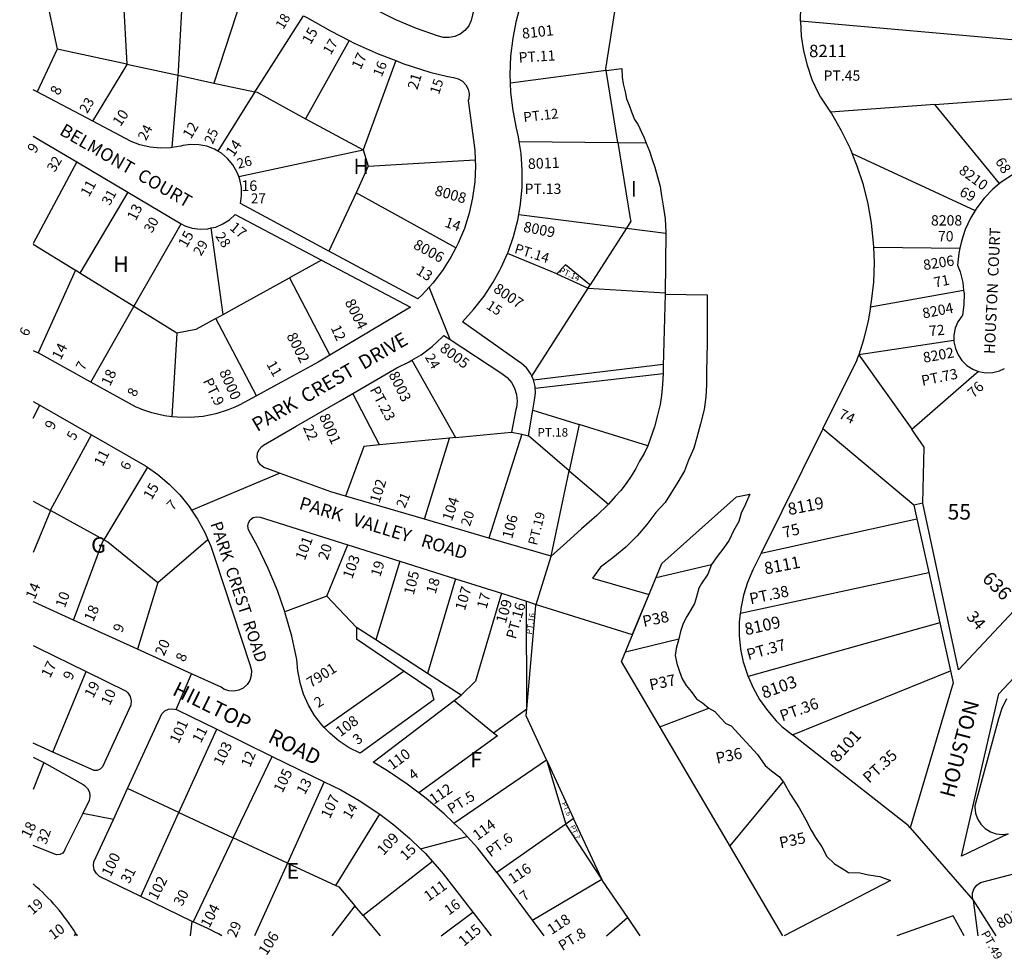
# Model space of a CAD drawing. Units: inches. Extents: x 1309732 to 1315767, y 481416 to 485484.
# Drawn here: x 1309743 to 1310874, y 481423 to 482503 of the extents above; entities that cross this region are included whole.
import ezdxf
from ezdxf.enums import TextEntityAlignment as Align

# ---------------------------------------------------------------- set-up
doc = ezdxf.new("R2010")
doc.units = ezdxf.units.IN
doc.header["$MEASUREMENT"] = 0
for name, color, linetype in [('Addresses', 5, 'Continuous'), ('Lot-Block-Parcel Text', 6, 'Continuous'), ('Parcel Boundaries', 7, 'Continuous'), ('Street Names', 7, 'Continuous'), ('Street ROW', 5, 'Continuous')]:
    doc.layers.add(name, color=color, linetype=linetype)
doc.styles.add('Arial', font='txt')

msp = doc.modelspace()

# ---------------------------------------------------------------- linework, layer by layer
at = {"layer": 'Parcel Boundaries'}
for p, q in [((1309860.6, 482550.9), (1309866.2, 482451.4)), ((1309771.7, 482537.3), (1309786.1, 482468.7)), ((1310000, 482534), (1309966.2, 482429.9)), ((1310968.1, 482472.2), (1310640.1, 482500.8)), ((1309786.1, 482468.7), (1309763.3, 482419.7)), ((1309866.2, 482451.4), (1309786.1, 482468.7)), ((1310121.5, 482478.8), (1310071.6, 482388.9)), ((1309866.2, 482451.4), (1309925, 482438.8)), ((1310175.1, 482455.7), (1310137.9, 482353)), ((1310417.1, 482444.2), (1310434.8, 482446.5)), ((1310434.8, 482446.5), (1310435.3, 482436.8)), ((1309918.1, 482355.7), (1309925, 482438.8)), ((1309925, 482438.8), (1309966.2, 482429.9)), ((1310417.1, 482444.2), (1310307.2, 482429.8)), ((1310430.5, 482361.6), (1310417.1, 482444.2)), ((1310435.3, 482436.8), (1310436.4, 482428.8)), ((1309966.2, 482429.9), (1310013.3, 482419.7)), ((1310436.4, 482428.8), (1310438.6, 482419.7)), ((1310013.3, 482419.7), (1309970.9, 482351.5)), ((1310438.6, 482419.7), (1310440.5, 482411.6)), ((1310440.5, 482411.6), (1310443.3, 482404.3)), ((1310794.6, 482405.3), (1310888.4, 482412.2)), ((1310443.3, 482404.3), (1310445.9, 482396.7)), ((1310794.6, 482405.3), (1310674.7, 482396.6)), ((1310869.1, 482314.3), (1310794.6, 482405.3)), ((1310445.9, 482396.7), (1310449.6, 482388)), ((1310071.6, 482388.9), (1310137.9, 482353)), ((1310449.6, 482388), (1310453.8, 482381.7)), ((1310453.8, 482381.7), (1310457.4, 482373.4)), ((1310457.4, 482373.4), (1310460.7, 482366.9)), ((1310460.7, 482366.9), (1310463.1, 482360.9)), ((1310316.9, 482362.9), (1310430.5, 482361.6)), ((1310430.5, 482361.6), (1310463, 482361.2)), ((1310463.1, 482360.9), (1310466.6, 482351.5)), ((1309994.7, 482322.7), (1310137.9, 482353)), ((1310137.9, 482353), (1310143.6, 482334.2)), ((1310466.6, 482351.5), (1310469.8, 482342)), ((1310699.5, 482349.1), (1310840.9, 482283.5)), ((1310143.6, 482334.2), (1310129.6, 482303.9)), ((1310143.6, 482334.2), (1310266.5, 482341.6)), ((1310469.8, 482342), (1310472.9, 482333.1)), ((1310472.9, 482333.1), (1310476.1, 482322)), ((1310476.1, 482322), (1310478.9, 482310.9)), ((1310478.9, 482310.9), (1310480.4, 482300.3)), ((1309867.5, 482304.5), (1309812.2, 482211.5)), ((1310129.6, 482303.9), (1310098.3, 482236.9)), ((1310244.1, 482240.5), (1310129.6, 482303.9)), ((1310480.4, 482300.3), (1310482.5, 482288.9)), ((1310482.5, 482288.9), (1310484.7, 482273.7)), ((1310316.5, 482278.8), (1310440.2, 482263.2)), ((1309874.3, 482173), (1309928.7, 482268.3)), ((1310484.7, 482273.7), (1310485.6, 482258.5)), ((1309976.8, 482164), (1309963.1, 482263.4)), ((1310440.2, 482263.2), (1310398.4, 482197.9)), ((1310440.2, 482263.2), (1310485.6, 482257.5)), ((1310485.6, 482258.5), (1310484.7, 482187.3)), ((1309758.6, 482244.6), (1309807.2, 482214.8)), ((1310724.5, 482241.5), (1310823.4, 482240.2)), ((1310089.9, 482226.5), (1310053.2, 482206.3)), ((1309807.2, 482214.8), (1309764.1, 482120.1)), ((1309812.2, 482211.5), (1309807.2, 482214.8)), ((1309874.3, 482173), (1309812.2, 482211.5)), ((1310360.4, 482210.8), (1310396.2, 482194.4)), ((1310053.2, 482206.3), (1310099.4, 482117.2)), ((1310396.2, 482194.4), (1310484.7, 482188.8)), ((1310484.7, 482187.3), (1310482.5, 482104.8)), ((1310484.7, 482187.3), (1310533.2, 482186.7)), ((1310533.2, 482186.7), (1310533.2, 482131.1)), ((1310827.7, 482191.5), (1310720.8, 482172.3)), ((1309824.9, 482086.4), (1309874.3, 482173)), ((1309923.6, 482142.4), (1309874.3, 482173)), ((1309968.5, 482159.4), (1309976.8, 482164)), ((1310015.1, 482070.6), (1309968.5, 482159.4)), ((1309923.6, 482142.4), (1309917.9, 482046.6)), ((1310533.2, 482131.1), (1310532.3, 482098.2)), ((1310816.6, 482134.3), (1310707.1, 482117.8)), ((1310707.1, 482117.8), (1310768, 482032.2)), ((1310193.6, 482111.4), (1310243.7, 482022.7)), ((1310333.5, 482089.1), (1310482.6, 482106.8)), ((1310335.5, 482079.2), (1310482.5, 482096.2)), ((1310482.5, 482096.2), (1310481.7, 482083.6)), ((1310482.5, 482104.8), (1310482.5, 482096.2)), ((1310532.3, 482098.2), (1310532.3, 482083.4)), ((1310481.7, 482083.6), (1310480.4, 482071)), ((1310156.4, 482014.2), (1310125.8, 482073.4)), ((1310532.3, 482083.4), (1310531.4, 482069.5)), ((1310480.4, 482071), (1310479.1, 482060.6)), ((1310531.4, 482069.5), (1310529.7, 482054.7)), ((1309758.6, 482044.9), (1309766.2, 482059.7)), ((1310479.1, 482060.6), (1310476, 482048.4)), ((1310529.7, 482054.7), (1310525.4, 482038.3)), ((1310476, 482048.4), (1310472.6, 482035)), ((1310525.4, 482038.3), (1310521, 482022.6)), ((1310243.7, 482022.7), (1310308.3, 482029)), ((1310464.7, 482013.3), (1310386.1, 482037.7)), ((1310472.6, 482035), (1310464.7, 482013.3)), ((1310665.9, 482032.5), (1310595.2, 481890)), ((1310770.5, 481945), (1310665.9, 482032.5)), ((1310237, 482022), (1310156.4, 482014.2)), ((1310208.1, 481928.8), (1310237, 482022)), ((1310243.7, 482022.7), (1310237, 482022)), ((1310320, 482026.4), (1310282.1, 481907.2)), ((1310374.6, 481984.4), (1310327.7, 482024.7)), ((1310521, 482022.6), (1310517.6, 482010.5)), ((1310460.5, 482004.5), (1310455.3, 481995.4)), ((1310464.7, 482013.3), (1310460.5, 482004.5)), ((1310517.6, 482010.5), (1310511.5, 481996.6)), ((1310455.3, 481995.4), (1310451.1, 481987)), ((1310511.5, 481996.6), (1310507.1, 481984.4)), ((1309890, 481988.5), (1309839.9, 481905.3)), ((1310353.6, 481886.4), (1310374.6, 481984.4)), ((1310374.6, 481984.4), (1310419.5, 481946)), ((1310451.1, 481987), (1310445.6, 481978.4)), ((1310507.1, 481984.4), (1310499.3, 481971.4)), ((1310445.6, 481978.4), (1310439.9, 481969.8)), ((1310499.3, 481971.4), (1310491.5, 481959.3)), ((1310433.9, 481962), (1310427.4, 481955)), ((1310439.9, 481969.8), (1310433.9, 481962)), ((1310491.5, 481959.3), (1310484.6, 481948)), ((1309758.5, 481949.6), (1309778.3, 481938.8)), ((1310427.4, 481955), (1310419.6, 481946.1)), ((1310484.6, 481948), (1310474.2, 481936.7)), ((1310480.8, 481877.8), (1310566.8, 481954.4)), ((1310566.8, 481954.4), (1310581.9, 481957.5)), ((1310581.9, 481957.5), (1310577.2, 481946)), ((1309778.3, 481938.8), (1309758.5, 481890.6)), ((1309839.9, 481905.3), (1309778.3, 481938.8)), ((1310419.6, 481946.1), (1310406.3, 481933.1)), ((1310474.2, 481936.7), (1310463.7, 481922.8)), ((1310577.2, 481946), (1310572, 481935.6)), ((1310406.3, 481933.1), (1310388.6, 481917.7)), ((1310569.4, 481926.3), (1310563.1, 481915.3)), ((1310572, 481935.6), (1310569.4, 481926.3)), ((1310595.2, 481890), (1310774.1, 481929.1)), ((1310388.6, 481917.7), (1310371.2, 481901.9)), ((1310463.7, 481922.8), (1310452.4, 481909.8)), ((1310563.1, 481915.3), (1310558.4, 481904.9)), ((1309901.9, 481856.1), (1309959.3, 481905.4)), ((1310452.4, 481909.8), (1310439.4, 481896.8)), ((1310558.4, 481904.9), (1310552.2, 481896)), ((1310095.8, 481840.4), (1310120, 481899.4)), ((1310371.2, 481901.9), (1310353.6, 481886.4)), ((1310439.4, 481896.8), (1310424.7, 481884.6)), ((1310552.2, 481896), (1310544.4, 481886.1)), ((1310179.9, 481880.5), (1310152.2, 481790.1)), ((1310544.4, 481886.1), (1310538.1, 481876.8)), ((1310434.5, 481765.3), (1310480.8, 481877.8)), ((1310474.3, 481862), (1310538.1, 481876.8)), ((1310538.1, 481876.8), (1310533.9, 481865.8)), ((1310243.7, 481860.4), (1310211.7, 481751.5)), ((1310401.2, 481861.2), (1310466.2, 481842.5)), ((1310533.9, 481865.8), (1310526.6, 481854.9)), ((1310571.2, 481820.9), (1310787.6, 481867.5)), ((1309901.9, 481856.1), (1309878.3, 481779.6)), ((1310523.5, 481849.7), (1310520.9, 481839.8)), ((1310526.6, 481854.9), (1310523.5, 481849.7)), ((1310095.8, 481840.4), (1310047.6, 481822.4)), ((1310130, 481804.5), (1310095.8, 481840.4)), ((1310325.9, 481711.2), (1310325.5, 481834.6)), ((1310466.1, 481842.2), (1310446.7, 481796.4)), ((1310520.9, 481839.8), (1310518.3, 481832)), ((1310336.7, 481831), (1310446.7, 481796.4)), ((1310514.1, 481824.7), (1310509.5, 481816.9)), ((1310518.3, 481832), (1310514.1, 481824.7)), ((1310509.5, 481816.9), (1310505.5, 481809)), ((1310505.5, 481809), (1310502.2, 481799.7)), ((1310800.4, 481809.7), (1310580.3, 481748.1)), ((1310439, 481776.3), (1310500.6, 481791.4)), ((1310500.6, 481791.4), (1310497.5, 481780.4)), ((1310502.2, 481799.7), (1310500.6, 481791.4)), ((1310497.5, 481780.4), (1310496.4, 481772.1)), ((1310496.4, 481772.1), (1310498, 481763.2)), ((1310620, 481450.3), (1310434.5, 481765.3)), ((1310498, 481763.2), (1310501.1, 481753.9)), ((1309781.3, 481661.4), (1309819.4, 481754)), ((1310185, 481754.3), (1310092.9, 481689.6)), ((1310501.1, 481753.9), (1310504.3, 481745.5)), ((1310504.3, 481745.5), (1310508.9, 481737.7)), ((1310631.2, 481681.1), (1310812.5, 481754.7)), ((1310508.9, 481737.7), (1310514.7, 481730.9)), ((1310514.7, 481730.9), (1310520.9, 481722.6)), ((1310520.9, 481722.6), (1310527.7, 481717.9)), ((1310242.4, 481720.6), (1310287.5, 481683.6)), ((1310287.5, 481683.6), (1310325.9, 481711.2)), ((1310478.5, 481690.5), (1310535, 481711.7)), ((1310527.7, 481717.9), (1310535, 481711.7)), ((1310535, 481711.7), (1310541.8, 481708)), ((1310541.8, 481708), (1310548.5, 481700.7)), ((1310548.5, 481700.7), (1310554.3, 481694)), ((1309926.1, 481591.9), (1309969.4, 481687.6)), ((1310554.3, 481694), (1310560.5, 481691.4)), ((1310560.5, 481691.4), (1310590.7, 481658.5)), ((1309988.5, 481562.8), (1310033.2, 481656.4)), ((1310590.7, 481658.5), (1310599.6, 481646)), ((1309770.7, 481649.4), (1309758.5, 481618.3)), ((1310242.1, 481579.6), (1310348.4, 481652.5)), ((1310348.4, 481652.5), (1310379.6, 481585)), ((1310348.4, 481652.5), (1310370.7, 481578.7)), ((1310599.6, 481646), (1310606.9, 481639.8)), ((1310606.9, 481639.8), (1310616.2, 481633)), ((1310616.2, 481633), (1310621.4, 481625.7)), ((1310092.8, 481627.2), (1310050.7, 481533.9)), ((1310559.3, 481553.5), (1310620.3, 481627.3)), ((1310621.4, 481625.7), (1310628.7, 481612.7)), ((1309926.1, 481591.9), (1309867.1, 481619.4)), ((1310628.7, 481612.7), (1310638.6, 481597.1)), ((1310638.6, 481597.1), (1310646.4, 481583.5)), ((1309882.3, 481495.4), (1309926.1, 481591.9)), ((1309926.1, 481591.9), (1309988.5, 481562.8)), ((1310106.5, 481508), (1310156.7, 481590.1)), ((1310370.7, 481578.7), (1310291.4, 481522.9)), ((1310379.6, 481585), (1310370.7, 481578.7)), ((1310411.8, 481515.2), (1310370.7, 481578.7)), ((1310411.8, 481515.2), (1310379.6, 481585)), ((1310646.4, 481583.5), (1310652.7, 481571.6)), ((1310652.7, 481571.6), (1310657.4, 481563.2)), ((1310657.4, 481563.2), (1310664.7, 481552.3)), ((1309988.5, 481562.8), (1309942.4, 481466.2)), ((1310050.7, 481533.9), (1309988.5, 481562.8)), ((1310664.7, 481552.3), (1310670.4, 481541.4)), ((1310670.4, 481541.4), (1310679.3, 481533)), ((1310050.7, 481533.9), (1310013, 481450.4)), ((1310050.7, 481533.9), (1310106.5, 481508)), ((1310217.4, 481535.5), (1310137.8, 481473.6)), ((1310679.3, 481533), (1310687.1, 481528.3)), ((1310687.1, 481528.3), (1310695.4, 481523.1)), ((1310695.4, 481523.1), (1310708.4, 481522.6)), ((1310708.4, 481522.6), (1310718.3, 481520.5)), ((1310718.3, 481520.5), (1310731.3, 481518.4)), ((1310731.3, 481518.4), (1310743.8, 481513.8)), ((1310743.8, 481513.8), (1310621.6, 481450.3)), ((1310128.3, 481484.8), (1310101.9, 481450.4)), ((1310137.8, 481473.6), (1310128.3, 481484.8)), ((1310838.8, 481491.1), (1310864.6, 481450.3)), ((1310838.8, 481491.1), (1310844.2, 481450.3)), ((1310137.8, 481473.6), (1310157.4, 481450.4)), ((1310227.4, 481450.4), (1310263.7, 481477.5)), ((1310815.7, 481473.2), (1310750.8, 481450.3)), ((1310828.3, 481450.3), (1310815.7, 481473.2)), ((1310417.2, 481450.3), (1310441.4, 481471.4)), ((1310441.4, 481471.4), (1310455.7, 481450.3))]:
    msp.add_line(p, q, dxfattribs=at)
for points in [[(1310640.1, 482500.8), (1310640.6, 482517.9), (1310642.8, 482534.8), (1310646.5, 482551.5), (1310651.7, 482567.8), (1310658.4, 482583.5), (1310667.8, 482601.5)], [(1309925, 482438.8), (1309925.4, 482443.6), (1309931.2, 482548.1)], [(1310417.1, 482444.2), (1310416.7, 482446.3), (1310431.2, 482539.3), (1310321.7, 482528.5)], [(1310013.3, 482419.7), (1310015, 482422.6), (1310069.2, 482507.2)], [(1310640.1, 482500.8), (1310641.1, 482483.7), (1310643.6, 482466.8), (1310647.8, 482450.3), (1310653.4, 482434.1), (1310660.5, 482418.6), (1310663.1, 482413.7), (1310674.7, 482396.6)], [(1309827.2, 482385.9), (1309866.3, 482450.3), (1309866.2, 482451.4)], [(1310013.3, 482419.7), (1310015.8, 482419.2), (1310071.6, 482388.9)], [(1310674.7, 482396.6), (1310675.8, 482395), (1310687.1, 482375.5), (1310697, 482355.3), (1310699.5, 482349.1)], [(1310430.5, 482361.6), (1310444.7, 482274.4), (1310445.2, 482271.1), (1310440.2, 482263.2)], [(1310724.5, 482241.5), (1310724.3, 482246.4), (1310721.9, 482268.8), (1310718, 482291.1), (1310712.5, 482312.9), (1310705.5, 482334.4), (1310699.5, 482349.1)], [(1309808.8, 482339.3), (1309758.6, 482245.7), (1309758.6, 482245.6)], [(1310398.4, 482197.9), (1310395.9, 482199.9), (1310370.2, 482220.9), (1310360.4, 482210.8), (1310303.7, 482234.2)], [(1310720.8, 482172.3), (1310722, 482178.9), (1310724.4, 482201.3), (1310725.1, 482223.9), (1310724.5, 482241.5)], [(1309976.8, 482164), (1309993.4, 482173.2), (1310053.2, 482206.3)], [(1310331.5, 482093.3), (1310396.2, 482194.4), (1310398.4, 482197.9)], [(1310720.8, 482172.3), (1310718.1, 482156.7), (1310712.6, 482134.8), (1310707.1, 482117.8)], [(1309968.5, 482159.4), (1309945.4, 482146.8), (1309923.6, 482142.4)], [(1310665.9, 482032.5), (1310704.9, 482111.2), (1310705.7, 482113.4), (1310707.1, 482117.8)], [(1310768, 482032.2), (1310842.5, 482096.8), (1310844.7, 482098.7)], [(1310332.7, 482054), (1310386.1, 482037.7), (1310374.6, 481984.4)], [(1310780.9, 481947.2), (1310782.5, 482011.7), (1310778.3, 482017.7), (1310773.7, 482024.1), (1310768, 482032.2)], [(1309778.3, 481938.8), (1309778.9, 481939.9), (1309825.4, 482025.8)], [(1310156.4, 482014.2), (1310138.6, 482012.4), (1310117.3, 481955.3)], [(1309804.8, 481813), (1309838.1, 481902.4), (1309839.9, 481905.3)], [(1309839.9, 481905.3), (1309844.5, 481902.7), (1309901.9, 481856.1)], [(1310424.7, 481884.6), (1310410.6, 481873.6), (1310401.2, 481861.2)], [(1310595.2, 481890), (1310585.6, 481870.6), (1310579.5, 481856.3), (1310574.8, 481841.5), (1310571.7, 481826.2), (1310571.2, 481820.9)], [(1310296.6, 481843.7), (1310266.9, 481742.8), (1310250.2, 481726.6)], [(1310325.9, 481711.2), (1310336.3, 481829.6), (1310336.7, 481831)], [(1310580.3, 481748.1), (1310579.6, 481749.6), (1310574.9, 481764.5), (1310571.8, 481779.7), (1310570.2, 481795.2), (1310570.2, 481810.7), (1310571.2, 481820.9)], [(1310580.3, 481748.1), (1310585.8, 481735.3), (1310593.3, 481721.7), (1310602.3, 481709), (1310612.4, 481697.2), (1310618.9, 481690.8), (1310631.2, 481681.1)], [(1310876.8, 481722.6), (1310871.5, 481711.4), (1310867.8, 481699.7), (1310840.7, 481599.7), (1310840.7, 481598.2), (1310841.5, 481591.3), (1310843.8, 481584.6), (1310847.5, 481578.6), (1310852.5, 481573.7), (1310858.4, 481569.9), (1310865, 481567.5), (1310872, 481566.7), (1310879, 481567.5)], [(1310348.4, 481652.5), (1310325.2, 481702.9), (1310325.9, 481711.2)], [(1310287.5, 481683.6), (1310292.1, 481679.9), (1310201.7, 481614.4)], [(1310766.3, 481574.5), (1310764, 481577.1), (1310631.2, 481681.1)], [(1310106.5, 481508), (1310109.9, 481506.4), (1310128.3, 481484.8)], [(1310332, 481468.3), (1310333.3, 481469), (1310411.8, 481515.2)], [(1310411.8, 481515.2), (1310412.8, 481512.9), (1310441.4, 481471.4)], [(1309805.9, 481450.4), (1309807.6, 481452.6), (1309807.6, 481452.6)]]:
    msp.add_lwpolyline(points, dxfattribs=at)
at = {"layer": 'Street ROW'}
for p, q in [((1309827.2, 482385.9), (1309763.3, 482419.7)), ((1309758.6, 482369), (1309808.8, 482339.3)), ((1309808.8, 482339.3), (1309867.5, 482304.5)), ((1309867.5, 482304.5), (1309928.7, 482268.3)), ((1310237.7, 482135.2), (1310213.6, 482195.5)), ((1309758.6, 482122.8), (1309764.1, 482120.1)), ((1309824.9, 482086.4), (1309764.1, 482120.1)), ((1309758.6, 482064), (1309766.2, 482059.7)), ((1309766.2, 482059.7), (1309825.4, 482025.8)), ((1310327.7, 482024.7), (1310332.7, 482054)), ((1310308.3, 482029), (1310320, 482026.4)), ((1310320, 482026.4), (1310327.7, 482024.7)), ((1309940.5, 481939.3), (1310041.7, 481981.7)), ((1310208.1, 481928.8), (1310117.3, 481955.3)), ((1310780.9, 481947.2), (1310770.5, 481945)), ((1310770.5, 481945), (1310774.1, 481929.1)), ((1310282.1, 481907.2), (1310208.1, 481928.8)), ((1310774.1, 481929.1), (1310787.6, 481867.5)), ((1310353.6, 481886.4), (1310282.1, 481907.2)), ((1310120, 481899.4), (1310179.9, 481880.5)), ((1310179.9, 481880.5), (1310243.7, 481860.4)), ((1310336.7, 481831), (1310353.6, 481886.4)), ((1310243.7, 481860.4), (1310296.6, 481843.7)), ((1310787.6, 481867.5), (1310800.4, 481809.7)), ((1309878.3, 481779.6), (1309804.8, 481813)), ((1310152.2, 481790.1), (1310130, 481804.5)), ((1310800.4, 481809.7), (1310812.5, 481754.7)), ((1310211.7, 481751.5), (1310152.2, 481790.1)), ((1309922.9, 481710.3), (1309940.6, 481751.3)), ((1310250.2, 481726.6), (1310211.7, 481751.5)), ((1310242.4, 481720.6), (1310250.2, 481726.6)), ((1309969.4, 481687.6), (1310033.2, 481656.4)), ((1309781.3, 481661.4), (1309758.5, 481671.6)), ((1309758.5, 481655.5), (1309770.7, 481649.4)), ((1310033.2, 481656.4), (1310092.8, 481627.2)), ((1309850.8, 481583.9), (1309815.6, 481590.8)), ((1310766.3, 481574.5), (1310838.8, 481491.1)), ((1310203.6, 481550.2), (1310257.1, 481564.5)), ((1310263.7, 481477.5), (1310284.7, 481450.4)), ((1309939.2, 481450.4), (1309941.4, 481466.7)), ((1309807.9, 481452.2), (1309809, 481450.4))]:
    msp.add_line(p, q, dxfattribs=at)
for points in [[(1310285.6, 482572.5), (1310282.3, 482565.5), (1310273.6, 482542.8), (1310266.4, 482519.6), (1310263.5, 482508.2), (1310262, 482501.6), (1310259, 482495.5), (1310254.7, 482490.2), (1310249.3, 482486.1), (1310243.1, 482483.3), (1310236.4, 482482), (1310229.7, 482482.3), (1310223.1, 482484.2), (1310198.9, 482492.6), (1310175.2, 482502.6), (1310152.3, 482513.8)], [(1310307.2, 482429.8), (1310306.8, 482439.8), (1310307.6, 482460.6), (1310310, 482481.3), (1310313.9, 482501.7), (1310319.3, 482521.8), (1310321.7, 482528.5)], [(1310069.2, 482507.2), (1310073.9, 482504.9), (1310100.2, 482489.7), (1310121.5, 482478.8)], [(1310121.5, 482478.8), (1310127.3, 482475.8), (1310155.1, 482463.4), (1310175.1, 482455.7)], [(1310175.1, 482455.7), (1310183.5, 482452.4), (1310193.9, 482448.8), (1310214.2, 482442.3), (1310235, 482437.4), (1310241.4, 482436.2), (1310246.9, 482434.8), (1310251.8, 482432), (1310255.7, 482427.9), (1310258.3, 482422.9), (1310259.5, 482417.4), (1310259.1, 482411.8), (1310258.5, 482409.8), (1310266.1, 482352.7), (1310266.5, 482341.6)], [(1310316.9, 482362.9), (1310316.2, 482367.9), (1310313.9, 482377.9), (1310310, 482398.3), (1310307.6, 482419), (1310307.2, 482429.8)], [(1309918.1, 482355.7), (1309916.5, 482355.4), (1309904.7, 482355), (1309892.9, 482356.1), (1309881.3, 482358.8), (1309871.1, 482362.6), (1309827.2, 482385.9)], [(1309970.9, 482351.5), (1309966.8, 482353.9), (1309958.1, 482357.2), (1309948.9, 482359), (1309939.6, 482359.3), (1309930.4, 482358), (1309928.2, 482357.4), (1309918.1, 482355.7)], [(1310316.5, 482278.8), (1310318.6, 482290.9), (1310320.4, 482310.4), (1310320.6, 482329.7), (1310319.1, 482348.9), (1310316.9, 482362.9)], [(1309994.7, 482322.7), (1309992.7, 482327.9), (1309988, 482336), (1309982, 482343.1), (1309974.9, 482349.2), (1309970.9, 482351.5)], [(1310266.5, 482341.6), (1310266.8, 482334.4), (1310266, 482316.2), (1310263.5, 482298.1), (1310259.5, 482280.3), (1310254, 482262.9), (1310247, 482246.1), (1310244.1, 482240.5)], [(1310914.4, 482336.8), (1310909.7, 482335.6), (1310896.5, 482330.8), (1310883.9, 482324.5), (1310872.1, 482316.8), (1310869.1, 482314.3)], [(1310098.3, 482236.9), (1309996.7, 482291.5), (1309998, 482300.7), (1309997.8, 482310), (1309996, 482319.2), (1309994.7, 482322.7)], [(1310869.1, 482314.3), (1310861.2, 482307.8), (1310851.4, 482297.7), (1310842.8, 482286.5), (1310840.9, 482283.5)], [(1309963.1, 482263.4), (1309968.3, 482264.5), (1309976.6, 482268), (1309984.3, 482272.9), (1309990.8, 482278.9), (1310089.9, 482226.5)], [(1310303.7, 482234.2), (1310304.2, 482235.5), (1310310.6, 482253.6), (1310315.4, 482272.3), (1310316.5, 482278.8)], [(1310840.9, 482283.5), (1310835.5, 482274.5), (1310829.6, 482261.7), (1310825.1, 482248.4), (1310823.4, 482240.2)], [(1309928.7, 482268.3), (1309932.7, 482265.9), (1309941.3, 482263.2), (1309950.4, 482262.1), (1309959.4, 482262.5), (1309963.1, 482263.4)], [(1310244.1, 482240.5), (1310238.6, 482229.9), (1310228.8, 482214.5), (1310217.7, 482200), (1310213.6, 482195.5), (1310205.4, 482186.6), (1310200.6, 482181.9), (1310098.3, 482236.9)], [(1310331.5, 482093.3), (1310330, 482096.3), (1310325.3, 482102.7), (1310319.3, 482108), (1310318.4, 482108.6), (1310251.7, 482155.6), (1310264.7, 482169.7), (1310276.6, 482184.9), (1310287.2, 482201), (1310294.8, 482215), (1310296.4, 482217.9), (1310303.7, 482234.2)], [(1310823.4, 482240.2), (1310822.2, 482234.6), (1310820.8, 482220.5), (1310823.6, 482212.9), (1310826.6, 482200.6), (1310827.7, 482191.5)], [(1310089.9, 482226.5), (1310192.2, 482172.4), (1310099.4, 482117.2)], [(1310827.7, 482191.5), (1310828.2, 482188.1), (1310828.1, 482175.5), (1310826.4, 482163), (1310825.5, 482162), (1310821.1, 482155.4), (1310818.1, 482148.1), (1310816.6, 482140.4), (1310816.6, 482134.3)], [(1310193.6, 482111.4), (1310204.3, 482117.8), (1310217, 482127.2), (1310228.7, 482137.9), (1310230.6, 482139.9), (1310237.7, 482135.2), (1310297.2, 482096.1), (1310303.2, 482091.6), (1310308.2, 482085.9), (1310311.8, 482079.3), (1310314.1, 482072.1), (1310314.7, 482064.6), (1310313.8, 482057.1), (1310313.2, 482054.7), (1310308.3, 482029)], [(1310816.6, 482134.3), (1310816.6, 482132.5), (1310818.2, 482124.8), (1310821.3, 482117.5), (1310825.8, 482111), (1310831.5, 482105.5), (1310838.1, 482101.3), (1310844.7, 482098.7)], [(1310099.4, 482117.2), (1310085.9, 482109.2), (1310043.8, 482086.2), (1310034.6, 482081.2), (1310015.1, 482070.6)], [(1310125.8, 482073.4), (1310176.4, 482102.9), (1310190.7, 482109.6), (1310193.6, 482111.4)], [(1310844.7, 482098.7), (1310853.3, 482097.1), (1310861.2, 482097.4), (1310868.9, 482099.2), (1310874.8, 482101.9)], [(1309917.9, 482046.6), (1309909.4, 482047.7), (1309895, 482051), (1309883.6, 482055), (1309881, 482055.9), (1309877, 482057.6), (1309824.9, 482086.4)], [(1310332.7, 482054), (1310334.6, 482065.6), (1310335.8, 482073.5), (1310335.4, 482081.4), (1310333.5, 482089.1), (1310331.5, 482093.3)], [(1310117.3, 481955.3), (1310100.6, 481960.2), (1310041.7, 481981.7), (1310028, 481986.8), (1310023.5, 481988.3), (1310019.7, 481991.2), (1310017.1, 481995.2), (1310015.9, 481999.8), (1310016.3, 482004.6), (1310018.2, 482009), (1310021.4, 482012.5), (1310023.3, 482013.8), (1310060.7, 482035.6), (1310111.2, 482064.9), (1310125.8, 482073.4)], [(1310015.1, 482070.6), (1309996.1, 482060.2), (1309990.2, 482057.7), (1309982.5, 482054.3), (1309968.3, 482049.9), (1309953.8, 482047), (1309939, 482045.6), (1309924.1, 482045.9), (1309917.9, 482046.6)], [(1309825.4, 482025.8), (1309887.6, 481990.3), (1309890, 481988.5)], [(1309890, 481988.5), (1309901.7, 481980.3), (1309914.9, 481969.1), (1309926.9, 481956.7), (1309937.8, 481943.3), (1309940.5, 481939.3), (1309947.5, 481928.9), (1309955.7, 481913.7), (1309959.3, 481905.4)], [(1310924.8, 481865.6), (1310923.8, 481864.5), (1310880.1, 481818), (1310821.8, 481756), (1310780.9, 481947.2)], [(1310047.6, 481822.4), (1310039.2, 481846.9), (1310028.7, 481872.3), (1310016.8, 481897), (1310006, 481916.8), (1310005.1, 481920.8), (1310005.8, 481924.8), (1310008, 481928.3), (1310011.3, 481930.7), (1310015.2, 481931.7), (1310019.3, 481931.1), (1310120, 481899.4)], [(1309959.3, 481905.4), (1309962.6, 481897.9), (1309967.5, 481883.1), (1310008, 481760.8), (1310009.4, 481755.1), (1310009.2, 481749.3), (1310007.5, 481743.7), (1310004.3, 481738.8), (1310000, 481734.9), (1309994.7, 481732.3), (1309989, 481731.3), (1309983.2, 481731.7), (1309977.7, 481733.7), (1309974.4, 481735.9), (1309940.6, 481751.3), (1309878.3, 481779.6)], [(1310879, 481567.5), (1310825.4, 481541.9), (1310868, 481728.3), (1310986, 481854.3)], [(1310296.6, 481843.7), (1310325.5, 481834.6), (1310336.7, 481831)], [(1309804.8, 481813), (1309759.6, 481833.5), (1309758.5, 481834)], [(1310092.9, 481689.6), (1310090.2, 481692.5), (1310081.9, 481703.5), (1310074.9, 481715.3), (1310069.3, 481727.9), (1310065.2, 481741), (1310064.4, 481744.9), (1310062.6, 481754.5), (1310061.6, 481767.8), (1310055.6, 481794.6), (1310048.1, 481821), (1310047.6, 481822.4)], [(1310130, 481804.5), (1310130.2, 481791.5), (1310185, 481754.3)], [(1309758.5, 481783.9), (1309764.8, 481780.8), (1309819.4, 481754)], [(1309819.4, 481754), (1309865.5, 481731.3), (1309867.4, 481729.5), (1309870, 481725.2), (1309871.2, 481720.3), (1309870.9, 481715.3), (1309838.1, 481644.3), (1309835.6, 481641.6), (1309832.2, 481640.1), (1309828.5, 481640.1), (1309781.3, 481661.4)], [(1310185, 481754.3), (1310215.5, 481733.7), (1310218.8, 481721.5), (1310134.1, 481660.1), (1310121.8, 481666.2), (1310110.3, 481673.7), (1310099.7, 481682.5), (1310092.9, 481689.6)], [(1310812.5, 481754.7), (1310815.5, 481740.8), (1310766.3, 481574.5)], [(1309867.1, 481619.4), (1309904.6, 481701), (1309906.5, 481705.2), (1309909.8, 481708.6), (1309914, 481710.7), (1309918.6, 481711.2), (1309922.9, 481710.3), (1309923.2, 481710.3), (1309924.8, 481709.5), (1309969.4, 481687.6)], [(1310201.7, 481614.4), (1310198.9, 481616.5), (1310188.3, 481624.5), (1310165.6, 481639.7), (1310149.1, 481649.6), (1310242.4, 481720.6)], [(1309770.7, 481649.4), (1309816, 481624), (1309817.5, 481623.1), (1309821, 481619.6), (1309823.1, 481615.2), (1309823.8, 481610.4), (1309823, 481605.6), (1309815.6, 481590.8), (1309795.4, 481550.2), (1309794.7, 481548.1), (1309792.5, 481545.2), (1309789.3, 481543.5), (1309785.6, 481543.3), (1309782.2, 481544.6), (1309758.5, 481554.1)], [(1310092.8, 481627.2), (1310112, 481617.8), (1310133.2, 481605.8), (1310153.5, 481592.5), (1310156.7, 481590.1)], [(1309882.3, 481495.4), (1309834.8, 481518.5), (1309831.2, 481521.9), (1309828.8, 481526.2), (1309827.9, 481531.1), (1309828.3, 481535.1), (1309850.8, 481583.9), (1309867.1, 481619.4)], [(1310242.1, 481579.6), (1310230.8, 481590.4), (1310210.1, 481608.1), (1310201.7, 481614.4)], [(1310156.7, 481590.1), (1310172.9, 481577.9), (1310191.4, 481562.1), (1310203.6, 481550.2), (1310208.8, 481545.1), (1310217.4, 481535.5)], [(1310291.4, 481522.9), (1310269.2, 481551.5), (1310257.1, 481564.5), (1310250.6, 481571.5), (1310242.1, 481579.6)], [(1310217.4, 481535.5), (1310225, 481527), (1310229.7, 481521.3), (1310263.7, 481477.5)], [(1310838.8, 481491.1), (1310837.8, 481494.6), (1310838, 481499.7), (1310839.7, 481504.5), (1310842.7, 481508.5), (1310846.9, 481511.4), (1310952.4, 481539)], [(1310291.4, 481522.9), (1310332, 481468.3), (1310345.3, 481450.3)], [(1309942.4, 481466.2), (1309941.4, 481466.7), (1309882.3, 481495.4)]]:
    msp.add_lwpolyline(points, dxfattribs=at)
msp.add_lwpolyline([(1309807.9, 481452.2), (1309807.6, 481452.6, 0.08256), (1309758.5, 481509.8)], format="xyb", dxfattribs=at)
msp.add_polyline3d([(1309763.3, 482419.7, 0), (1309758.6, 482422.2, 0)], dxfattribs=at)
msp.add_arc((1309745.2, 481012.9), 494.4, 62.2473, 66.4924, dxfattribs=at)

# ---------------------------------------------------------------- texts
at = {"layer": 'Addresses', "color": 18, "true_color": 0x000000, "style": 'Arial'}
for s, height, rotation, p in [('15', 12.07, 60.7725, (1310077.3, 482473.3)), ('8101', 12.07, 6.5198, (1310320.9, 482480.7)), ('17', 12.07, 65.2005, (1310134.7, 482444.5)), ('21', 12.07, 73.0992, (1310199.9, 482421.4)), ('8', 12.1, 63.2803, (1309788.1, 482414.8)), ('10', 12.07, 55.7621, (1309858.7, 482379.1)), ('12', 12.07, 58.5947, (1309939.7, 482364.8)), ('9', 12.1, 56.7415, (1309760.9, 482348.2)), ('14', 12.07, 55.8436, (1309988.7, 482344.3)), ('8011', 12.07, 2.4639, (1310327.2, 482331)), ('8210', 11.83, -36.388, (1310821.2, 482327.2)), ('11', 12.07, 61.3213, (1309822.6, 482298.2)), ('8008', 12.07, -15.7016, (1310219, 482301.2)), ('13', 12.07, 63.2203, (1309876.4, 482270.8)), ('8009', 12.07, -11.31, (1310321.1, 482259.3)), ('15', 12.07, 61.0023, (1309934.8, 482239.8)), ('8006', 12.07, -28.6107, (1310194.4, 482240.5)), ('8206', 11.83, 9.0195, (1310782.2, 482214.9)), ('8007', 12.07, -34.5085, (1310286.4, 482190.9)), ('8004', 12.07, -63.4347, (1310116.3, 482178.3)), ('8204', 11.83, 11.2972, (1310781.6, 482159.3)), ('8002', 12.07, -62.6504, (1310049.3, 482139.5)), ('14', 12.07, 63.2142, (1309790.1, 482110.8)), ('8005', 12.07, -37.0491, (1310224.8, 482123)), ('8202', 11.83, 10.2038, (1310782.2, 482108.5)), ('18', 12.07, 64.8716, (1309846.9, 482080.9)), ('8000', 12.07, -66.125, (1309972.1, 482098)), ('8003', 12.07, -63.8456, (1310166.6, 482095.1)), ('8001', 12.07, -65.855, (1310086.8, 482047)), ('9', 12.1, 62.725, (1309781.7, 482030.5)), ('11', 12.07, 63.5067, (1309838.5, 481988.5)), ('15', 12.07, 59.8928, (1309894.6, 481950.2)), ('102', 12.07, 72.7346, (1310156.4, 481946.5)), ('104', 12.07, 71.3337, (1310239.6, 481925.8)), ('8119', 13.81, 10.9805, (1310627, 481933.4)), ('106', 12.07, 75.7837, (1310308.9, 481905.7)), ('101', 12.07, 69.717, (1310070.6, 481880.6)), ('103', 12.07, 69.9184, (1310125, 481859.4)), ('8111', 13.81, 10.9541, (1310599.9, 481865.3)), ('105', 12.07, 75.9636, (1310195.8, 481841.1)), ('636', 15.62, -45, (1310848, 481859.4)), ('14', 12.07, 66.5072, (1309760.2, 481835.7)), ('107', 12.07, 73.1913, (1310254.5, 481823.1)), ('109', 12.07, 73.7848, (1310301.5, 481808.4)), ('18', 12.07, 66.5602, (1309827.5, 481810.2)), ('8109', 13.81, 12.6333, (1310577.6, 481795.4)), ('20', 12.07, 66.1884, (1309908.9, 481770.9)), ('17', 12.07, 63.7646, (1309777.8, 481745.6)), ('7901', 12.07, 32.5929, (1310077.7, 481734.8)), ('8103', 13.81, 19.885, (1310598.3, 481722.5)), ('19', 12.07, 62.1789, (1309827.3, 481722.5)), ('108', 12.07, 36.7027, (1310111.6, 481678.4)), ('101', 12.07, 64.8552, (1309925.5, 481670.1)), ('8101', 13.81, 47.3416, (1310682.8, 481648.6)), ('103', 12.07, 63.946, (1309975.8, 481644.9)), ('110', 12.07, 36.6898, (1310171.3, 481640.3)), ('105', 12.07, 63.8835, (1310044.9, 481613.7)), ('112', 12.07, 34.3803, (1310218.9, 481600.7)), ('107', 12.07, 64.8555, (1310099.4, 481584)), ('18', 12.07, 63.4922, (1309754.6, 481561.2)), ('114', 12.07, 36.3237, (1310269.1, 481559.3)), ('109', 12.07, 46.8689, (1310161.1, 481541.9)), ('100', 12.07, 64.3232, (1309847.4, 481517.3)), ('116', 12.07, 33.9761, (1310309.5, 481509.3)), ('102', 12.07, 62.4886, (1309900.6, 481490.3)), ('111', 12.07, 35.2722, (1310212.8, 481489.3)), ('19', 11.83, 41.419, (1309757.9, 481473.7)), ('104', 12.07, 62.9696, (1309961, 481458.5)), ('8019', 12.07, 28.9285, (1310869.6, 481458.1)), ('118', 12.07, 33.6908, (1310354.3, 481451.1)), ('115', 12.23, 40.6625, (1310253.5, 481437.5)), ('106', 12.23, 56.9763, (1310026.6, 481426.8))]:
    msp.add_text(s, height=height, rotation=rotation, dxfattribs=at).set_placement(p)
for s, height, p in [('8211', 14.2, (1310650.1, 482459.6)), ('8208', 11.83, (1310790.2, 482266.2))]:
    msp.add_text(s, height=height, dxfattribs=at).set_placement(p)
msp.add_text('16', height=12.07, dxfattribs=at).set_placement((1310006.9, 482305.9), align=Align.CENTER)
at = {"layer": 'Lot-Block-Parcel Text', "color": 14, "true_color": 0xa80000, "style": 'Arial'}
for s, height, rotation, p in [('18', 11.36, 59.6226, (1310045.9, 482490.6)), ('17', 11.36, 58.6596, (1310100.3, 482461.4)), ('PT.11', 11.83, 3.4623, (1310316.7, 482453.3)), ('16', 11.36, 68.0349, (1310159, 482436.1)), ('15', 11.36, 71.4831, (1310224.8, 482416.1)), ('23', 11.36, 59.3547, (1309820.6, 482394.1)), ('PT.12', 11.36, 6.5359, (1310322.4, 482384.9)), ('24', 11.36, 61.8321, (1309888.1, 482362.9)), ('25', 11.36, 66.8744, (1309965, 482358.9)), ('32', 11.36, 59.1065, (1309783.3, 482326.7)), ('26', 11.36, 14.0203, (1309994.2, 482331.4)), ('68', 11.83, -58.6278, (1310863.5, 482339.9)), ('69', 11.83, -27.5885, (1310821.9, 482301.2)), ('31', 11.36, 61.137, (1309846.5, 482288.4)), ('30', 11.36, 60.7705, (1309895, 482256.8)), ('14', 11.83, -18.975, (1310230.5, 482265.1)), ('28', 11.36, -56.5169, (1309967.5, 482253.9)), ('29', 11.36, 59.4026, (1309951.4, 482230.4)), ('PT.14', 11.36, -17.2142, (1310310.7, 482234.9)), ('13', 11.83, -32.1493, (1310197.5, 482211.2)), ('PT.14', 6.9, -24.8822, (1310362.4, 482212.3)), ('71', 11.83, 12.2885, (1310794.9, 482194.7)), ('15', 11.36, -33.0632, (1310278.2, 482171.6)), ('12', 11.83, -65.5846, (1310100.2, 482148.7)), ('72', 11.83, 5.2664, (1310788.5, 482139.1)), ('6', 11.4, 63.9862, (1309752.2, 482138)), ('24', 11.36, -59.8809, (1310208.4, 482115)), ('7', 11.4, 62.5706, (1309816.9, 482098.8)), ('11', 11.83, -60.2085, (1310026.2, 482106.9)), ('PT.73', 11.83, 11.6568, (1310780.4, 482082)), ('PT.9', 11.83, -63.454, (1309953.3, 482087.6)), ('76', 11.83, 43.6951, (1310839.1, 482067.4)), ('8', 11.4, 64.4093, (1309876.2, 482068.6)), ('PT.23', 11.83, -61.9379, (1310145, 482077.7)), ('74', 11.83, -24.2149, (1310683.2, 482045.3)), ('5', 11.4, 61.0018, (1309806.2, 482018.5)), ('22', 11.83, -65.5423, (1310068.3, 482034.4)), ('6', 11.4, 64.8679, (1309868.2, 481984.2)), ('7', 11.4, 45.491, (1309918.8, 481938.1)), ('21', 11.36, 67.3783, (1310185.6, 481940.7)), ('20', 11.36, 71.2019, (1310260.3, 481919.9)), ('PT.19', 10.85, 75.7964, (1310337.5, 481898.1)), ('75', 12.82, 14.5473, (1310621.7, 481907.1)), ('20', 11.83, 71.7659, (1310096.7, 481881.2)), ('19', 11.83, 72.8877, (1310157.3, 481861.8)), ('18', 11.83, 72.7913, (1310220.8, 481842.3)), ('PT.38', 12.82, 11.9263, (1310583, 481831)), ('10', 11.83, 70.3837, (1309794.9, 481826.2)), ('17', 11.83, 73.9541, (1310279.3, 481825)), ('PT.16', 11.83, 74.2798, (1310313, 481790.4)), ('P38', 12.82, 11.9263, (1310460.2, 481805)), ('34', 13.81, -48.8736, (1310830.1, 481816.2)), ('PT.16', 6.9, 80.0976, (1310331.5, 481796.1)), ('9', 11.8, 67.3217, (1309860.5, 481797.7)), ('PT.37', 12.82, 15.5217, (1310580.3, 481766.9)), ('8', 11.8, 67.9196, (1309932.6, 481764.1)), ('9', 11.8, 67.5191, (1309803.1, 481743.2)), ('P37', 12.82, 11.9263, (1310468, 481732.1)), ('10', 11.83, 64.8812, (1309846.5, 481714.1)), ('2', 11.8, 31.4851, (1310086, 481711.8)), ('PT.36', 12.82, 19.8367, (1310619.2, 481696.5)), ('11', 11.83, 63.0538, (1309951.2, 481670.9)), ('3', 11.8, 36.8221, (1310131.3, 481669.1)), ('P36', 12.82, 11.9263, (1310544.4, 481647.9)), ('12', 11.83, 67.1264, (1310007.7, 481642.9)), ('PT.35', 12.82, 43, (1310719.1, 481624.8)), ('13', 11.83, 60.7186, (1310070.5, 481611.5)), ('4', 11.8, 36.3052, (1310195.2, 481628.4)), ('PT.5', 11.83, 32.1765, (1310239.2, 481589.7)), ('14', 11.36, 58.806, (1310123.1, 481583.4)), ('PT.6', 5.92, -65.9307, (1310365.4, 481602.5)), ('PT.7', 5.92, -65.9307, (1310375.2, 481575.8)), ('32', 11.83, 71.3013, (1309773.5, 481554.3)), ('PT.6', 11.83, 36.7706, (1310284.2, 481540.1)), ('P35', 12.82, 11.9263, (1310617.3, 481550.7)), ('15', 11.83, 43.494, (1310186.7, 481536)), ('31', 11.83, 63.1057, (1309868.9, 481509.4)), ('30', 11.83, 62.2123, (1309929.6, 481483.4)), ('7', 11.4, 39.481, (1310323.4, 481489.4)), ('16', 11.83, 35.775, (1310236.1, 481473.3)), ('10', 11.83, 36.9635, (1309781.8, 481445.1)), ('29', 11.83, 67.8801, (1309991.6, 481447.4)), ('PT.8', 11.83, 32.1969, (1310366.7, 481432.6)), ('PT.49', 9.86, -61.1553, (1310847.3, 481452.9))]:
    msp.add_text(s, height=height, rotation=rotation, dxfattribs=at).set_placement(p)
for s, height, p in [('PT.45', 11.83, (1310666.7, 482432.5)), ('H', 17.8, (1310126.5, 482325.3)), ('PT.13', 11.83, (1310323.2, 482302.5)), ('I', 17.8, (1310445.2, 482299.5)), ('27', 11.36, (1310008.7, 482291.7)), ('70', 11.83, (1310798.2, 482248)), ('H', 17.8, (1309850.6, 482213)), ('PT.18', 9.86, (1310338, 482023.7)), ('55', 17.75, (1310809.3, 481928.4)), ('G', 17.8, (1309825.2, 481890.3)), ('F', 17.8, (1310260.7, 481643.7)), ('E', 17.8, (1310049.7, 481516))]:
    msp.add_text(s, height=height, dxfattribs=at).set_placement(p)
at = {"layer": 'Lot-Block-Parcel Text', "color": 18, "true_color": 0x000000, "style": 'Arial'}
msp.add_text('17', height=12.07, rotation=-39.9635, dxfattribs=at).set_placement((1309990.4, 482256.4), align=Align.CENTER)
at = {"layer": 'Street Names', "color": 18, "true_color": 0x000000, "style": 'Arial'}
for s, height, rotation, p in [('BELMONT  COURT', 14.792, -30.005, (1309787.7, 482371.3)), ('HOUSTON  COURT', 12.326, 87.385, (1310863.5, 482118.4)), ('PARK  CREST  DRIVE', 16.024, 30.2129, (1310015.9, 482028.9)), ('PARK   VALLEY   ROAD', 14.792, -17.0001, (1310063.1, 481940.9)), ('PARK  CREST  ROAD', 13.559, -71.7412, (1309962, 481923.7)), ('HILLTOP     ROAD', 17.257, -26.2208, (1309917.3, 481727.6)), ('HOUSTON', 17.26, 75.3203, (1310816.9, 481607.8))]:
    msp.add_text(s, height=height, rotation=rotation, dxfattribs=at).set_placement(p)

doc.saveas('drawing.dxf')
